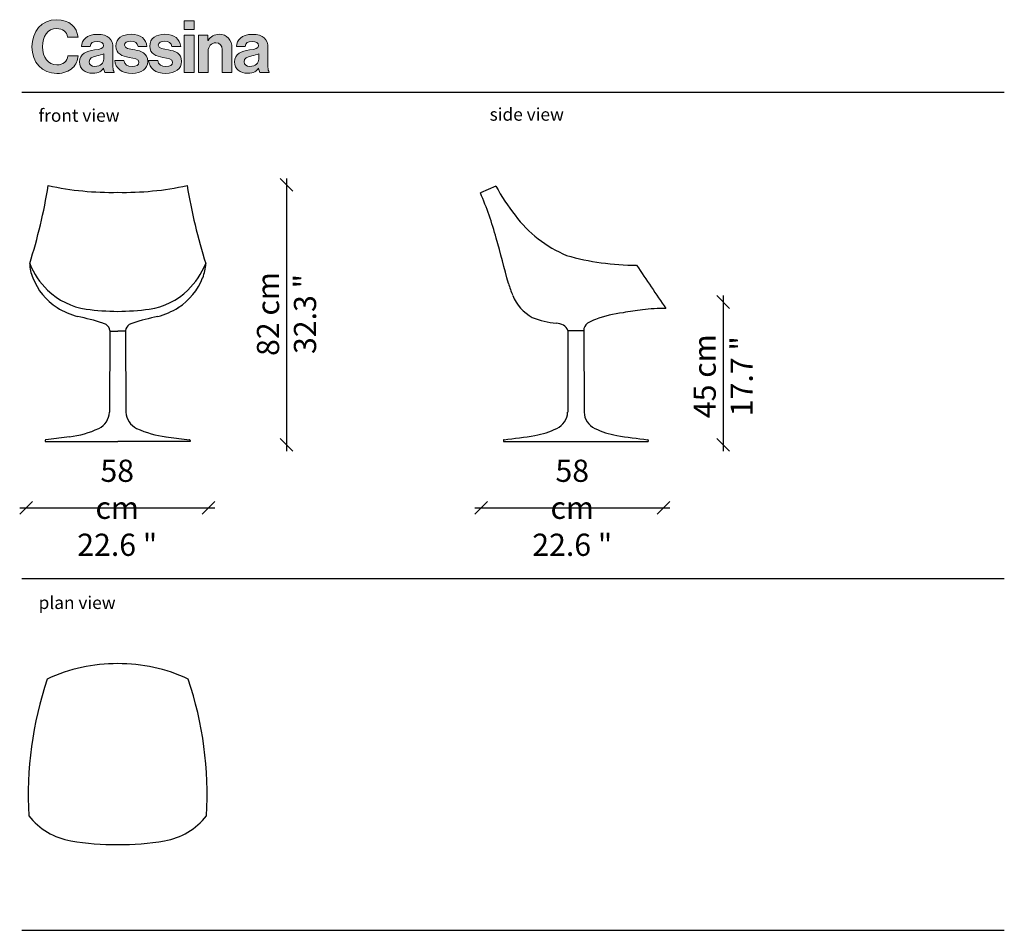
# Model space of a CAD drawing. Units: millimetres. Extents: x 2367 to 4467, y -3118 to 1237.
# Drawn here: x 2716 to 3027, y -850 to -563 of the extents above; entities that cross this region are included whole.
import ezdxf

# ---------------------------------------------------------------- set-up
doc = ezdxf.new("R2010")
doc.units = ezdxf.units.MM
doc.layers.get('0').update_dxf_attribs({"color": 9})
doc.layers.get('Defpoints').update_dxf_attribs({"color": 250})
doc.layers.add('CASSINA_disegno', color=10, linetype='Continuous')
doc.styles.get("Standard").update_dxf_attribs({"font": 'arial.ttf'})
doc.dimstyles.new('CASSINA_stile di quota', dxfattribs={"dimtxt": 7, "dimasz": 4, "dimexe": 2, "dimexo": 0, "dimgap": 3, "dimtad": 1, "dimdec": 0, "dimdsep": 46, "dimtxsty": 'Standard', "dimblk": 'OBLIQUE', "dimcen": 2.5, "dimdle": 2, "dimse1": 1, "dimse2": 1, "dimclrd": 256, "dimclrt": 256, "dimadec": 0, "dimazin": 0, "dimtfac": 1, "dimtdec": 0, "dimtmove": 0, "dimatfit": 3, "dimldrblk": 'NONE', "dimfxl": 2, "dimfxlon": 1, "dimarcsym": 0})

# ---------------------------------------------------------------- blocks, each defined once
blk = doc.blocks.new('_Oblique')
at = {"color": 0, "linetype": 'ByBlock', "lineweight": -2}
blk.add_line((-0.5, -0.5), (0.5, 0.5), dxfattribs=at)
blk = doc.blocks.new('*D161')
at = {"linetype": 'Continuous', "lineweight": -2, "transparency": 16777216}
blk.add_line((2800.4, -612.84), (2800.4, -698.77), dxfattribs=at)
at = {"layer": 'Defpoints', "color": 0, "linetype": 'Continuous', "transparency": 16777216}
for p in [(2746.91, -614.84), (2766.11, -696.77), (2800.4, -696.77)]:
    blk.add_point(p, dxfattribs=at)
at = {"linetype": 'Continuous', "lineweight": -2, "transparency": 16777216, "xscale": 4, "yscale": 4, "zscale": 4}
for p, rotation in [((2800.4, -614.84), 90), ((2800.4, -696.77), 270)]:
    blk.add_blockref('_Oblique', p, dxfattribs=dict(at, rotation=rotation))
at = {"linetype": 'Continuous', "transparency": 16777216, "insert": (2800.4, -655.55), "char_height": 7, "attachment_point": 5, "rotation": 90}
blk.add_mtext('82 cm\\P\\f\\X [;\\fArial;32.3 "\\f]', dxfattribs=at)
blk = doc.blocks.new('_None')
blk = doc.blocks.new('*D162')
at = {"linetype": 'Continuous', "lineweight": -2, "transparency": 16777216}
blk.add_line((2938.12, -649.76), (2938.12, -698.77), dxfattribs=at)
at = {"layer": 'Defpoints', "color": 0, "linetype": 'Continuous', "transparency": 16777216}
for p in [(2917.79, -651.76), (2911.58, -696.77), (2938.12, -696.77)]:
    blk.add_point(p, dxfattribs=at)
at = {"linetype": 'Continuous', "lineweight": -2, "transparency": 16777216, "xscale": 4, "yscale": 4, "zscale": 4}
for p, rotation in [((2938.12, -651.76), 90), ((2938.12, -696.77), 270)]:
    blk.add_blockref('_Oblique', p, dxfattribs=dict(at, rotation=rotation))
at = {"linetype": 'Continuous', "transparency": 16777216, "insert": (2938.12, -675.16), "char_height": 7, "attachment_point": 5, "rotation": 90}
blk.add_mtext('45 cm\\P\\f\\X [;\\fArial;17.7 "\\f]', dxfattribs=at)
blk = doc.blocks.new('CASSINA_LOGO')
at = {"layer": 'CASSINA_disegno'}
h = blk.add_hatch(color=256, dxfattribs=at)
h.dxf.hatch_style = 1
edge = h.paths.add_edge_path()
edge.add_spline(control_points=[(16.73, 28.63), (15.89, 36.38), (9.97, 42.36), (-0.06, 42.36)], knot_values=[8, 8, 8, 8, 9, 9, 9, 9], degree=3, periodic=0)
edge.add_spline(control_points=[(-0.06, 42.36), (-12.07, 42.36), (-19.59, 33.13), (-19.59, 21.06)], knot_values=[9, 9, 9, 9, 10, 10, 10, 10], degree=3, periodic=0)
edge.add_spline(control_points=[(-19.59, 21.06), (-19.59, 8.82), (-11.44, 0), (0, 0)], knot_values=[10, 10, 10, 10, 11, 11, 11, 11], degree=3, periodic=0)
edge.add_spline(control_points=[(0, 0), (5.64, 0), (9.56, 1.7), (12.36, 4.32)], knot_values=[0, 0, 0, 0, 1, 1, 1, 1], degree=3, periodic=0)
edge.add_spline(control_points=[(12.36, 4.32), (15.09, 6.9), (16.63, 10.37), (16.84, 13.95), (16.84, 13.95), (8.77, 13.95), (8.77, 13.95)], knot_values=[1, 1, 1, 1, 2, 2, 2, 3, 3, 3, 3], degree=3, periodic=0)
edge.add_spline(control_points=[(8.77, 13.95), (8.26, 9.68), (4.84, 6.77), (0, 6.77)], knot_values=[3, 3, 3, 3, 4, 4, 4, 4], degree=3, periodic=0)
edge.add_spline(control_points=[(0, 6.77), (-6.84, 6.77), (-11.16, 12.75), (-11.16, 21.06)], knot_values=[4, 4, 4, 4, 5, 5, 5, 5], degree=3, periodic=0)
edge.add_spline(control_points=[(-11.16, 21.06), (-11.16, 29.15), (-7.57, 35.41), (-0.06, 35.41)], knot_values=[5, 5, 5, 5, 6, 6, 6, 6], degree=3, periodic=0)
edge.add_spline(control_points=[(-0.06, 35.41), (4.72, 35.41), (7.8, 32.74), (8.54, 28.63), (8.54, 28.63), (16.73, 28.63), (16.73, 28.63)], knot_values=[6, 6, 6, 6, 7, 7, 7, 8, 8, 8, 8], degree=3, periodic=0)
edge = h.paths.add_edge_path()
edge.add_spline(control_points=[(19.39, 21.17), (19.39, 21.17), (26.29, 21.17), (26.29, 21.17), (26.51, 23.97), (28.28, 25.28), (31.92, 25.28)], knot_values=[1, 1, 1, 1, 2, 2, 2, 3, 3, 3, 3], degree=3, periodic=0)
edge.add_spline(control_points=[(31.92, 25.28), (35.17, 25.28), (36.81, 23.91), (36.81, 21.81)], knot_values=[0, 0, 0, 0, 1, 1, 1, 1], degree=3, periodic=0)
edge.add_spline(control_points=[(36.81, 21.81), (36.81, 19.59), (34.59, 19.18), (29.76, 18.51)], knot_values=[14, 14, 14, 14, 15, 15, 15, 15], degree=3, periodic=0)
edge.add_spline(control_points=[(29.76, 18.51), (23.27, 17.59), (18.03, 15.53), (18.03, 9.11)], knot_values=[13, 13, 13, 13, 14, 14, 14, 14], degree=3, periodic=0)
edge.add_spline(control_points=[(18.03, 9.11), (18.03, 3.3), (22.24, 0.17), (28.22, 0.17)], knot_values=[12, 12, 12, 12, 13, 13, 13, 13], degree=3, periodic=0)
edge.add_spline(control_points=[(28.22, 0.17), (33.23, 0.17), (35.34, 1.87), (36.81, 4.1)], knot_values=[11, 11, 11, 11, 12, 12, 12, 12], degree=3, periodic=0)
edge.add_spline(control_points=[(36.81, 4.1), (36.81, 4.1), (36.93, 4.1), (36.93, 4.1)], knot_values=[10.00001, 10.00001, 10.00001, 10.00001, 11, 11, 11, 11], degree=3, periodic=0)
edge.add_spline(control_points=[(36.93, 4.1), (37.11, 2.79), (37.38, 1.43), (37.85, 0.85)], knot_values=[9, 9, 9, 9, 10, 10, 10, 10], degree=3, periodic=0)
edge.add_spline(control_points=[(37.85, 0.85), (37.85, 0.85), (45.3, 0.85), (45.3, 0.85)], knot_values=[8, 8, 8, 8, 9, 9, 9, 9], degree=3, periodic=0)
edge.add_spline(control_points=[(45.3, 0.85), (45.3, 0.85), (45.3, 1.14), (45.3, 1.14)], knot_values=[7.00001, 7.00001, 7.00001, 7.00001, 7.99999, 7.99999, 7.99999, 7.99999], degree=3, periodic=0)
edge.add_spline(control_points=[(45.3, 1.14), (44.62, 1.65), (44.28, 2.96), (44.28, 5.18)], knot_values=[6, 6, 6, 6, 7, 7, 7, 7], degree=3, periodic=0)
edge.add_spline(control_points=[(44.28, 5.18), (44.28, 5.18), (44.28, 20.04), (44.28, 20.04), (44.28, 26.87), (40.74, 30.8), (31.98, 30.8)], knot_values=[4, 4, 4, 4, 5, 5, 5, 6, 6, 6, 6], degree=3, periodic=0)
edge.add_spline(control_points=[(31.98, 30.8), (23.44, 30.8), (19.62, 26.3), (19.39, 21.17)], knot_values=[3, 3, 3, 3, 4, 4, 4, 4], degree=3, periodic=0)
edge = h.paths.add_edge_path(flags=16)
edge.add_spline(control_points=[(31.58, 13.83), (33.52, 14.29), (35.63, 14.74), (36.99, 15.53)], knot_values=[4, 4, 4, 4, 5, 5, 5, 5], degree=3, periodic=0)
edge.add_spline(control_points=[(36.99, 15.53), (36.99, 15.53), (36.99, 11.16), (36.99, 11.16), (36.99, 8.31), (34.55, 5.58), (30.1, 5.58)], knot_values=[2, 2, 2, 2, 3, 3, 3, 4, 4, 4, 4], degree=3, periodic=0)
edge.add_spline(control_points=[(30.1, 5.58), (27.37, 5.58), (25.55, 6.55), (25.55, 9.28)], knot_values=[1, 1, 1, 1, 2, 2, 2, 2], degree=3, periodic=0)
edge.add_spline(control_points=[(25.55, 9.28), (25.55, 12.01), (27.54, 12.92), (31.58, 13.83)], knot_values=[0, 0, 0, 0, 1, 1, 1, 1], degree=3, periodic=0)
edge = h.paths.add_edge_path()
edge.add_spline(control_points=[(53.4, 22.21), (53.4, 24.31), (55.4, 25.46), (58.41, 25.46)], knot_values=[1, 1, 1, 1, 2, 2, 2, 2], degree=3, periodic=0)
edge.add_spline(control_points=[(58.41, 25.46), (61.71, 25.46), (63.71, 24.31), (64.05, 21.17), (64.05, 21.17), (71.06, 21.17), (71.06, 21.17)], knot_values=[2, 2, 2, 2, 3, 3, 3, 4, 4, 4, 4], degree=3, periodic=0)
edge.add_spline(control_points=[(71.06, 21.17), (70.49, 27.04), (66.21, 30.86), (58.52, 30.86)], knot_values=[4, 4, 4, 4, 5, 5, 5, 5], degree=3, periodic=0)
edge.add_spline(control_points=[(58.52, 30.86), (51.87, 30.86), (46.63, 27.84), (46.63, 21.51)], knot_values=[5, 5, 5, 5, 6, 6, 6, 6], degree=3, periodic=0)
edge.add_spline(control_points=[(46.63, 21.51), (46.63, 15.15), (51.74, 13.72), (56.99, 12.7)], knot_values=[6, 6, 6, 6, 7, 7, 7, 7], degree=3, periodic=0)
edge.add_spline(control_points=[(56.99, 12.7), (60.97, 11.9), (64.68, 11.61), (64.68, 8.82)], knot_values=[7, 7, 7, 7, 8, 8, 8, 8], degree=3, periodic=0)
edge.add_spline(control_points=[(64.68, 8.82), (64.68, 6.77), (62.74, 5.46), (59.32, 5.46)], knot_values=[8, 8, 8, 8, 9, 9, 9, 9], degree=3, periodic=0)
edge.add_spline(control_points=[(59.32, 5.46), (55.84, 5.46), (53.46, 6.94), (52.95, 10.3), (52.95, 10.3), (45.78, 10.3), (45.78, 10.3)], knot_values=[9, 9, 9, 9, 10, 10, 10, 11, 11, 11, 11], degree=3, periodic=0)
edge.add_spline(control_points=[(45.78, 10.3), (46.23, 4.1), (50.96, 0), (59.43, 0)], knot_values=[11, 11, 11, 11, 12, 12, 12, 12], degree=3, periodic=0)
edge.add_spline(control_points=[(59.43, 0), (66.72, 0), (71.74, 3.52), (71.74, 9.39)], knot_values=[12, 12, 12, 12, 13, 13, 13, 13], degree=3, periodic=0)
edge.add_spline(control_points=[(71.74, 9.39), (71.74, 16.23), (66.33, 17.59), (61.43, 18.62)], knot_values=[13, 13, 13, 13, 14, 14, 14, 14], degree=3, periodic=0)
edge.add_spline(control_points=[(61.43, 18.62), (57.28, 19.47), (53.4, 19.69), (53.4, 22.21)], knot_values=[0, 0, 0, 0, 1, 1, 1, 1], degree=3, periodic=0)
edge = h.paths.add_edge_path()
edge.add_spline(control_points=[(80.06, 22.21), (80.06, 24.31), (82.05, 25.46), (85.07, 25.46)], knot_values=[2, 2, 2, 2, 3, 3, 3, 3], degree=3, periodic=0)
edge.add_spline(control_points=[(85.07, 25.46), (88.37, 25.46), (90.36, 24.31), (90.71, 21.17), (90.71, 21.17), (97.7, 21.17), (97.7, 21.17)], knot_values=[3, 3, 3, 3, 4, 4, 4, 5, 5, 5, 5], degree=3, periodic=0)
edge.add_spline(control_points=[(97.7, 21.17), (97.14, 27.04), (92.87, 30.86), (85.18, 30.86)], knot_values=[5, 5, 5, 5, 6, 6, 6, 6], degree=3, periodic=0)
edge.add_spline(control_points=[(85.18, 30.86), (78.52, 30.86), (73.29, 27.84), (73.29, 21.51)], knot_values=[6, 6, 6, 6, 7, 7, 7, 7], degree=3, periodic=0)
edge.add_spline(control_points=[(73.29, 21.51), (73.29, 15.15), (78.4, 13.72), (83.65, 12.7)], knot_values=[7, 7, 7, 7, 8, 8, 8, 8], degree=3, periodic=0)
edge.add_spline(control_points=[(83.65, 12.7), (87.63, 11.9), (91.33, 11.61), (91.33, 8.82)], knot_values=[8, 8, 8, 8, 9, 9, 9, 9], degree=3, periodic=0)
edge.add_spline(control_points=[(91.33, 8.82), (91.33, 6.77), (89.39, 5.46), (85.97, 5.46)], knot_values=[9, 9, 9, 9, 10, 10, 10, 10], degree=3, periodic=0)
edge.add_spline(control_points=[(85.97, 5.46), (82.5, 5.46), (80.12, 6.94), (79.6, 10.3), (79.6, 10.3), (72.42, 10.3), (72.42, 10.3)], knot_values=[10, 10, 10, 10, 11, 11, 11, 12, 12, 12, 12], degree=3, periodic=0)
edge.add_spline(control_points=[(72.42, 10.3), (72.88, 4.1), (77.6, 0), (86.09, 0)], knot_values=[12, 12, 12, 12, 13, 13, 13, 13], degree=3, periodic=0)
edge.add_spline(control_points=[(86.09, 0), (93.38, 0), (98.39, 3.52), (98.39, 9.39)], knot_values=[13, 13, 13, 13, 14, 14, 14, 14], degree=3, periodic=0)
edge.add_spline(control_points=[(98.39, 9.39), (98.39, 16.23), (92.98, 17.59), (88.08, 18.62)], knot_values=[0, 0, 0, 0, 1, 1, 1, 1], degree=3, periodic=0)
edge.add_spline(control_points=[(88.08, 18.62), (83.92, 19.47), (80.06, 19.69), (80.06, 22.21)], knot_values=[1, 1, 1, 1, 2, 2, 2, 2], degree=3, periodic=0)
h.paths.add_polyline_path([(108.2, 30.06), (100.46, 30.06), (100.46, 0.85), (108.2, 0.85)])
h.paths.add_polyline_path([(100.46, 41.56), (100.46, 34.62), (108.2, 34.62), (108.2, 41.56)])
edge = h.paths.add_edge_path()
edge.add_spline(control_points=[(115.42, 30.06), (113.53, 30.06), (111.64, 30.06), (111.64, 30.06), (111.64, 30.06), (111.64, 22.76), (111.64, 15.45)], knot_values=[5.5, 5.5, 5.5, 5.5, 6, 6, 6, 6.5, 6.5, 6.5, 6.5], degree=3, periodic=0)
edge.add_spline(control_points=[(111.64, 15.45), (111.64, 8.15), (111.64, 0.85), (111.64, 0.85), (111.64, 0.85), (113.57, 0.85), (115.51, 0.85)], knot_values=[6.5, 6.5, 6.5, 6.5, 7, 7, 7, 7.5, 7.5, 7.5, 7.5], degree=3, periodic=0)
edge.add_spline(control_points=[(115.51, 0.85), (117.44, 0.85), (119.37, 0.85), (119.37, 0.85), (119.37, 0.85), (119.37, 17.43), (119.37, 17.43)], knot_values=[7.5, 7.5, 7.5, 7.5, 8, 8, 8, 9, 9, 9, 9], degree=3, periodic=0)
edge.add_spline(control_points=[(119.37, 17.43), (119.37, 21.4), (121.88, 24.14), (125.3, 24.14)], knot_values=[9, 9, 9, 9, 10, 10, 10, 10], degree=3, periodic=0)
edge.add_spline(control_points=[(125.3, 24.14), (128.54, 24.14), (130.37, 21.91), (130.37, 18.79), (130.37, 18.79), (130.37, 17.67), (130.37, 15.98)], knot_values=[10, 10, 10, 10, 11, 11, 11, 11.250015, 11.250015, 11.250015, 11.250015], degree=3, periodic=0)
edge.add_spline(control_points=[(130.37, 15.98), (130.37, 14.3), (130.37, 12.06), (130.37, 9.82)], knot_values=[11.250015, 11.250015, 11.250015, 11.250015, 11.50001, 11.50001, 11.50001, 11.50001], degree=3, periodic=0)
edge.add_spline(control_points=[(130.37, 9.82), (130.37, 8.7), (130.37, 7.58), (130.37, 6.53)], knot_values=[11.50001, 11.50001, 11.50001, 11.50001, 11.625008, 11.625008, 11.625008, 11.625008], degree=3, periodic=0)
edge.add_spline(control_points=[(130.37, 6.53), (130.37, 5.48), (130.37, 4.49), (130.37, 3.65)], knot_values=[11.625008, 11.625008, 11.625008, 11.625008, 11.750005, 11.750005, 11.750005, 11.750005], degree=3, periodic=0)
edge.add_spline(control_points=[(130.37, 3.65), (130.37, 3.23), (130.37, 2.85), (130.37, 2.51)], knot_values=[11.750005, 11.750005, 11.750005, 11.750005, 11.812504, 11.812504, 11.812504, 11.812504], degree=3, periodic=0)
edge.add_spline(control_points=[(130.37, 2.51), (130.37, 2.16), (130.37, 1.87), (130.37, 1.62)], knot_values=[11.812504, 11.812504, 11.812504, 11.812504, 11.875002, 11.875002, 11.875002, 11.875002], degree=3, periodic=0)
edge.add_spline(control_points=[(130.37, 1.62), (130.37, 1.5), (130.37, 1.39), (130.37, 1.29)], knot_values=[11.875002, 11.875002, 11.875002, 11.875002, 11.906252, 11.906252, 11.906252, 11.906252], degree=3, periodic=0)
edge.add_spline(control_points=[(130.37, 1.29), (130.37, 1.2), (130.37, 1.12), (130.37, 1.05)], knot_values=[11.906252, 11.906252, 11.906252, 11.906252, 11.937501, 11.937501, 11.937501, 11.937501], degree=3, periodic=0)
edge.add_spline(control_points=[(130.37, 1.05), (130.37, 1.02), (130.37, 0.99), (130.37, 0.97)], knot_values=[11.937501, 11.937501, 11.937501, 11.937501, 11.953126, 11.953126, 11.953126, 11.953126], degree=3, periodic=0)
edge.add_spline(control_points=[(130.37, 0.97), (130.37, 0.94), (130.37, 0.92), (130.37, 0.9)], knot_values=[11.953126, 11.953126, 11.953126, 11.953126, 11.968751, 11.968751, 11.968751, 11.968751], degree=3, periodic=0)
edge.add_spline(control_points=[(130.37, 0.85), (130.37, 0.85), (130.37, 0.85), (130.37, 0.85), (130.37, 0.85), (132.31, 0.85), (134.24, 0.85)], knot_values=[11.999878, 11.999878, 11.999878, 11.999878, 12, 12, 12, 12.49999, 12.49999, 12.49999, 12.49999], degree=3, periodic=0)
edge.add_spline(control_points=[(134.24, 0.85), (136.18, 0.85), (138.12, 0.85), (138.12, 0.85), (138.12, 0.85), (138.12, 19.92), (138.12, 19.92)], knot_values=[12.49999, 12.49999, 12.49999, 12.49999, 13, 13, 13, 14, 14, 14, 14], degree=3, periodic=0)
edge.add_spline(control_points=[(138.12, 19.92), (138.12, 26.3), (134.07, 30.86), (128.03, 30.86)], knot_values=[1, 1, 1, 1, 2, 2, 2, 2], degree=3, periodic=0)
edge.add_spline(control_points=[(128.03, 30.86), (124.05, 30.86), (121.37, 29.21), (119.37, 26.07)], knot_values=[2, 2, 2, 2, 3, 3, 3, 3], degree=3, periodic=0)
edge.add_spline(control_points=[(119.37, 26.07), (119.37, 26.07), (119.2, 26.07), (119.2, 26.07)], knot_values=[3.00001, 3.00001, 3.00001, 3.00001, 3.99999, 3.99999, 3.99999, 3.99999], degree=3, periodic=0)
edge.add_spline(control_points=[(119.2, 26.07), (119.2, 26.07), (119.2, 27.07), (119.2, 28.06)], knot_values=[4, 4, 4, 4, 4.5, 4.5, 4.5, 4.5], degree=3, periodic=0)
edge.add_spline(control_points=[(119.2, 28.06), (119.2, 29.06), (119.2, 30.06), (119.2, 30.06), (119.2, 30.06), (117.31, 30.06), (115.42, 30.06)], knot_values=[4.5, 4.5, 4.5, 4.5, 5, 5, 5, 5.5, 5.5, 5.5, 5.5], degree=3, periodic=0)
edge = h.paths.add_edge_path()
edge.add_spline(control_points=[(141.62, 21.17), (141.62, 21.17), (148.5, 21.17), (148.5, 21.17), (148.73, 23.97), (150.5, 25.28), (154.14, 25.28)], knot_values=[1, 1, 1, 1, 2, 2, 2, 3, 3, 3, 3], degree=3, periodic=0)
edge.add_spline(control_points=[(154.14, 25.28), (157.39, 25.28), (159.03, 23.91), (159.03, 21.81)], knot_values=[0, 0, 0, 0, 1, 1, 1, 1], degree=3, periodic=0)
edge.add_spline(control_points=[(159.03, 21.81), (159.03, 19.59), (156.81, 19.18), (151.98, 18.51)], knot_values=[14, 14, 14, 14, 15, 15, 15, 15], degree=3, periodic=0)
edge.add_spline(control_points=[(151.98, 18.51), (145.49, 17.59), (140.24, 15.53), (140.24, 9.11)], knot_values=[13, 13, 13, 13, 14, 14, 14, 14], degree=3, periodic=0)
edge.add_spline(control_points=[(140.24, 9.11), (140.24, 3.3), (144.46, 0.17), (150.44, 0.17)], knot_values=[12, 12, 12, 12, 13, 13, 13, 13], degree=3, periodic=0)
edge.add_spline(control_points=[(150.44, 0.17), (155.44, 0.17), (157.56, 1.87), (159.03, 4.1)], knot_values=[11, 11, 11, 11, 12, 12, 12, 12], degree=3, periodic=0)
edge.add_spline(control_points=[(159.03, 4.1), (159.03, 4.1), (159.16, 4.1), (159.16, 4.1)], knot_values=[10.00001, 10.00001, 10.00001, 10.00001, 11, 11, 11, 11], degree=3, periodic=0)
edge.add_spline(control_points=[(159.16, 4.1), (159.33, 2.79), (159.61, 1.43), (160.06, 0.85)], knot_values=[9, 9, 9, 9, 10, 10, 10, 10], degree=3, periodic=0)
edge.add_spline(control_points=[(160.06, 0.85), (160.06, 0.85), (167.52, 0.85), (167.52, 0.85)], knot_values=[8, 8, 8, 8, 9, 9, 9, 9], degree=3, periodic=0)
edge.add_spline(control_points=[(167.52, 0.85), (167.52, 0.85), (167.52, 1.14), (167.52, 1.14)], knot_values=[7.00001, 7.00001, 7.00001, 7.00001, 7.99999, 7.99999, 7.99999, 7.99999], degree=3, periodic=0)
edge.add_spline(control_points=[(167.52, 1.14), (166.84, 1.65), (166.49, 2.96), (166.49, 5.18)], knot_values=[6, 6, 6, 6, 7, 7, 7, 7], degree=3, periodic=0)
edge.add_spline(control_points=[(166.49, 5.18), (166.49, 5.18), (166.49, 20.04), (166.49, 20.04), (166.49, 26.87), (162.96, 30.8), (154.2, 30.8)], knot_values=[4, 4, 4, 4, 5, 5, 5, 6, 6, 6, 6], degree=3, periodic=0)
edge.add_spline(control_points=[(154.2, 30.8), (145.65, 30.8), (141.84, 26.3), (141.62, 21.17)], knot_values=[3, 3, 3, 3, 4, 4, 4, 4], degree=3, periodic=0)
edge = h.paths.add_edge_path(flags=16)
edge.add_spline(control_points=[(153.8, 13.83), (155.74, 14.29), (157.85, 14.74), (159.2, 15.53)], knot_values=[4, 4, 4, 4, 5, 5, 5, 5], degree=3, periodic=0)
edge.add_spline(control_points=[(159.2, 15.53), (159.2, 15.53), (159.2, 11.16), (159.2, 11.16), (159.2, 8.31), (156.76, 5.58), (152.32, 5.58)], knot_values=[2, 2, 2, 2, 3, 3, 3, 4, 4, 4, 4], degree=3, periodic=0)
edge.add_spline(control_points=[(152.32, 5.58), (149.59, 5.58), (147.76, 6.55), (147.76, 9.28)], knot_values=[1, 1, 1, 1, 2, 2, 2, 2], degree=3, periodic=0)
edge.add_spline(control_points=[(147.76, 9.28), (147.76, 12.01), (149.76, 12.92), (153.8, 13.83)], knot_values=[0, 0, 0, 0, 1, 1, 1, 1], degree=3, periodic=0)
at = {"layer": 'CASSINA_disegno', "lineweight": 0}
for points in [[(108.2, 41.56), (100.46, 41.56), (100.46, 34.62), (108.2, 34.62), (108.2, 41.56)], [(108.2, 30.06), (100.46, 30.06), (100.46, 0.85), (108.2, 0.85), (108.2, 30.06)]]:
    blk.add_lwpolyline(points, dxfattribs=at)
for points, knots in [([(0, 0), (5.64, 0), (9.56, 1.7), (12.36, 4.32), (15.09, 6.9), (16.63, 10.37), (16.84, 13.95), (16.84, 13.95), (8.77, 13.95), (8.77, 13.95), (8.26, 9.68), (4.84, 6.77), (0, 6.77), (-6.84, 6.77), (-11.16, 12.75), (-11.16, 21.06), (-11.16, 29.15), (-7.57, 35.41), (-0.06, 35.41), (4.72, 35.41), (7.8, 32.74), (8.54, 28.63), (8.54, 28.63), (16.73, 28.63), (16.73, 28.63), (15.89, 36.38), (9.97, 42.36), (-0.06, 42.36), (-12.07, 42.36), (-19.59, 33.13), (-19.59, 21.06), (-19.59, 8.82), (-11.44, 0), (0, 0)], [0, 0, 0, 0, 1, 1, 1, 2, 2, 2, 3, 3, 3, 4, 4, 4, 5, 5, 5, 6, 6, 6, 7, 7, 7, 8, 8, 8, 9, 9, 9, 10, 10, 10, 11, 11, 11, 11]), ([(36.81, 21.81), (36.81, 23.91), (35.17, 25.28), (31.92, 25.28), (28.28, 25.28), (26.51, 23.97), (26.29, 21.17), (26.29, 21.17), (19.39, 21.17), (19.39, 21.17), (19.62, 26.3), (23.44, 30.8), (31.98, 30.8), (40.74, 30.8), (44.28, 26.87), (44.28, 20.04), (44.28, 20.04), (44.28, 5.18), (44.28, 5.18), (44.28, 2.96), (44.62, 1.65), (45.3, 1.14), (45.3, 1.14), (45.3, 0.85), (45.3, 0.85), (45.3, 0.85), (37.85, 0.85), (37.85, 0.85), (37.38, 1.43), (37.11, 2.79), (36.93, 4.1), (36.93, 4.1), (36.81, 4.1), (36.81, 4.1), (35.34, 1.87), (33.23, 0.17), (28.22, 0.17), (22.24, 0.17), (18.03, 3.3), (18.03, 9.11), (18.03, 15.53), (23.27, 17.59), (29.76, 18.51), (34.59, 19.18), (36.81, 19.59), (36.81, 21.81)], [0, 0, 0, 0, 1, 1, 1, 2, 2, 2, 3, 3, 3, 4, 4, 4, 5, 5, 5, 6, 6, 6, 7, 7, 7, 8, 8, 8, 9, 9, 9, 10, 10, 10, 11, 11, 11, 12, 12, 12, 13, 13, 13, 14, 14, 14, 15, 15, 15, 15]), ([(61.43, 18.62), (57.28, 19.47), (53.4, 19.69), (53.4, 22.21), (53.4, 24.31), (55.4, 25.46), (58.41, 25.46), (61.71, 25.46), (63.71, 24.31), (64.05, 21.17), (64.05, 21.17), (71.06, 21.17), (71.06, 21.17), (70.49, 27.04), (66.21, 30.86), (58.52, 30.86), (51.87, 30.86), (46.63, 27.84), (46.63, 21.51), (46.63, 15.15), (51.74, 13.72), (56.99, 12.7), (60.97, 11.9), (64.68, 11.61), (64.68, 8.82), (64.68, 6.77), (62.74, 5.46), (59.32, 5.46), (55.84, 5.46), (53.46, 6.94), (52.95, 10.3), (52.95, 10.3), (45.78, 10.3), (45.78, 10.3), (46.23, 4.1), (50.96, 0), (59.43, 0), (66.72, 0), (71.74, 3.52), (71.74, 9.39), (71.74, 16.23), (66.33, 17.59), (61.43, 18.62)], [0, 0, 0, 0, 1, 1, 1, 2, 2, 2, 3, 3, 3, 4, 4, 4, 5, 5, 5, 6, 6, 6, 7, 7, 7, 8, 8, 8, 9, 9, 9, 10, 10, 10, 11, 11, 11, 12, 12, 12, 13, 13, 13, 14, 14, 14, 14]), ([(98.39, 9.39), (98.39, 16.23), (92.98, 17.59), (88.08, 18.62), (83.92, 19.47), (80.06, 19.69), (80.06, 22.21), (80.06, 24.31), (82.05, 25.46), (85.07, 25.46), (88.37, 25.46), (90.36, 24.31), (90.71, 21.17), (90.71, 21.17), (97.7, 21.17), (97.7, 21.17), (97.14, 27.04), (92.87, 30.86), (85.18, 30.86), (78.52, 30.86), (73.29, 27.84), (73.29, 21.51), (73.29, 15.15), (78.4, 13.72), (83.65, 12.7), (87.63, 11.9), (91.33, 11.61), (91.33, 8.82), (91.33, 6.77), (89.39, 5.46), (85.97, 5.46), (82.5, 5.46), (80.12, 6.94), (79.6, 10.3), (79.6, 10.3), (72.42, 10.3), (72.42, 10.3), (72.88, 4.1), (77.6, 0), (86.09, 0), (93.38, 0), (98.39, 3.52), (98.39, 9.39)], [0, 0, 0, 0, 1, 1, 1, 2, 2, 2, 3, 3, 3, 4, 4, 4, 5, 5, 5, 6, 6, 6, 7, 7, 7, 8, 8, 8, 9, 9, 9, 10, 10, 10, 11, 11, 11, 12, 12, 12, 13, 13, 13, 14, 14, 14, 14]), ([(138.12, 0.85), (138.12, 0.85), (138.12, 19.92), (138.12, 19.92), (138.12, 26.3), (134.07, 30.86), (128.03, 30.86), (124.05, 30.86), (121.37, 29.21), (119.37, 26.07), (119.37, 26.07), (119.2, 26.07), (119.2, 26.07), (119.2, 26.07), (119.2, 30.06), (119.2, 30.06), (119.2, 30.06), (111.64, 30.06), (111.64, 30.06), (111.64, 30.06), (111.64, 0.85), (111.64, 0.85), (111.64, 0.85), (119.37, 0.85), (119.37, 0.85), (119.37, 0.85), (119.37, 17.43), (119.37, 17.43), (119.37, 21.4), (121.88, 24.14), (125.3, 24.14), (128.54, 24.14), (130.37, 21.91), (130.37, 18.79), (130.37, 18.79), (130.37, 0.85), (130.37, 0.85), (130.37, 0.85), (138.12, 0.85), (138.12, 0.85)], [0, 0, 0, 0, 1, 1, 1, 2, 2, 2, 3, 3, 3, 4, 4, 4, 5, 5, 5, 6, 6, 6, 7, 7, 7, 8, 8, 8, 9, 9, 9, 10, 10, 10, 11, 11, 11, 12, 12, 12, 13, 13, 13, 13]), ([(159.03, 21.81), (159.03, 23.91), (157.39, 25.28), (154.14, 25.28), (150.5, 25.28), (148.73, 23.97), (148.5, 21.17), (148.5, 21.17), (141.62, 21.17), (141.62, 21.17), (141.84, 26.3), (145.65, 30.8), (154.2, 30.8), (162.96, 30.8), (166.49, 26.87), (166.49, 20.04), (166.49, 20.04), (166.49, 5.18), (166.49, 5.18), (166.49, 2.96), (166.84, 1.65), (167.52, 1.14), (167.52, 1.14), (167.52, 0.85), (167.52, 0.85), (167.52, 0.85), (160.06, 0.85), (160.06, 0.85), (159.61, 1.43), (159.33, 2.79), (159.16, 4.1), (159.16, 4.1), (159.03, 4.1), (159.03, 4.1), (157.56, 1.87), (155.44, 0.17), (150.44, 0.17), (144.46, 0.17), (140.24, 3.3), (140.24, 9.11), (140.24, 15.53), (145.49, 17.59), (151.98, 18.51), (156.81, 19.18), (159.03, 19.59), (159.03, 21.81)], [0, 0, 0, 0, 1, 1, 1, 2, 2, 2, 3, 3, 3, 4, 4, 4, 5, 5, 5, 6, 6, 6, 7, 7, 7, 8, 8, 8, 9, 9, 9, 10, 10, 10, 11, 11, 11, 12, 12, 12, 13, 13, 13, 14, 14, 14, 15, 15, 15, 15]), ([(31.58, 13.83), (27.54, 12.92), (25.55, 12.01), (25.55, 9.28), (25.55, 6.55), (27.37, 5.58), (30.1, 5.58), (34.55, 5.58), (36.99, 8.31), (36.99, 11.16), (36.99, 11.16), (36.99, 15.53), (36.99, 15.53), (35.63, 14.74), (33.52, 14.29), (31.58, 13.83)], [0, 0, 0, 0, 1, 1, 1, 2, 2, 2, 3, 3, 3, 4, 4, 4, 5, 5, 5, 5]), ([(153.8, 13.83), (149.76, 12.92), (147.76, 12.01), (147.76, 9.28), (147.76, 6.55), (149.59, 5.58), (152.32, 5.58), (156.76, 5.58), (159.2, 8.31), (159.2, 11.16), (159.2, 11.16), (159.2, 15.53), (159.2, 15.53), (157.85, 14.74), (155.74, 14.29), (153.8, 13.83)], [0, 0, 0, 0, 1, 1, 1, 2, 2, 2, 3, 3, 3, 4, 4, 4, 5, 5, 5, 5])]:
    blk.add_open_spline(points, degree=3, knots=knots, dxfattribs=at)
blk = doc.blocks.new('*D149')
at = {"linetype": 'Continuous', "lineweight": -2, "transparency": 16777216}
blk.add_line((2716.24, -716.64), (2777.77, -716.64), dxfattribs=at)
at = {"layer": 'Defpoints', "color": 0, "linetype": 'Continuous', "transparency": 16777216}
for p in [(2718.24, -642.77), (2775.77, -642.77), (2775.77, -716.64)]:
    blk.add_point(p, dxfattribs=at)
at = {"linetype": 'Continuous', "lineweight": -2, "transparency": 16777216, "xscale": 4, "yscale": 4, "zscale": 4, "rotation": 180}
blk.add_blockref('_Oblique', (2718.24, -716.64), dxfattribs=at)
at = {"linetype": 'Continuous', "lineweight": -2, "transparency": 16777216, "xscale": 4, "yscale": 4, "zscale": 4}
blk.add_blockref('_Oblique', (2775.77, -716.64), dxfattribs=at)
at = {"linetype": 'Continuous', "transparency": 16777216, "insert": (2747, -716.64), "char_height": 7, "width": 25.6317, "attachment_point": 5}
blk.add_mtext('58 cm\\P\\f\\X [;\\fArial;22.6 "\\f]', dxfattribs=at)
blk = doc.blocks.new('*D150')
at = {"linetype": 'Continuous', "lineweight": -2, "transparency": 16777216}
blk.add_line((2859.76, -716.64), (2921.29, -716.64), dxfattribs=at)
at = {"layer": 'Defpoints', "color": 0, "linetype": 'Continuous', "transparency": 16777216}
for p in [(2861.76, -642.77), (2919.29, -642.77), (2919.29, -716.64)]:
    blk.add_point(p, dxfattribs=at)
at = {"linetype": 'Continuous', "lineweight": -2, "transparency": 16777216, "xscale": 4, "yscale": 4, "zscale": 4, "rotation": 180}
blk.add_blockref('_Oblique', (2861.76, -716.64), dxfattribs=at)
at = {"linetype": 'Continuous', "lineweight": -2, "transparency": 16777216, "xscale": 4, "yscale": 4, "zscale": 4}
blk.add_blockref('_Oblique', (2919.29, -716.64), dxfattribs=at)
at = {"linetype": 'Continuous', "transparency": 16777216, "insert": (2890.52, -716.64), "char_height": 7, "width": 25.6317, "attachment_point": 5}
blk.add_mtext('58 cm\\P\\f\\X [;\\fArial;22.6 "\\f]', dxfattribs=at)
blk = doc.blocks.new('246_J_01')
at = {"layer": 'CASSINA_disegno'}
for p, q in [((20.35, 34.93), (20.25, 9.2)), ((20.35, 34.74), (22.84, 34.74)), ((25.32, 34.74), (22.84, 34.74)), ((25.32, 34.93), (25.43, 9.2)), ((0, 0.32), (0, 0)), ((0, 0), (22.84, 0)), ((7.64, 1.49), (0.18, 0.52)), ((45.67, 0), (22.84, 0)), ((38.03, 1.49), (45.5, 0.52)), ((45.67, 0.32), (45.67, 0))]:
    blk.add_line(p, q, dxfattribs=at)
for centre, radius, start, end in [((-168.11, 107.93), 171.22, 342.3693, 350.8402), ((20.78, 171.45), 92.92, 257.6688, 271.2708), ((24.9, 171.45), 92.92, 268.7292, 282.3312), ((213.78, 107.93), 171.22, 189.1598, 197.6307), ((17.93, 65.43), 24.7, 202.2714, 225.8475), ((6.9, 56.32), 11.83, 181.2144, 203.4238), ((27.74, 65.43), 24.7, 314.1525, 337.7286), ((38.78, 56.32), 11.83, 336.5762, 358.7856), ((14.48, 58.78), 19.78, 201.2257, 237.0318), ((31.19, 58.78), 19.78, 302.9682, 338.7743), ((16.51, 64.28), 22.89, 226.4028, 260.8884), ((29.17, 64.28), 22.89, 279.1116, 313.5972), ((17.29, 64.57), 26.18, 238.7838, 254.3447), ((23.62, 126.1), 85.09, 262.7533, 269.4744), ((22.06, 126.1), 85.09, 270.5256, 277.2467), ((28.39, 64.57), 26.18, 285.6553, 301.2162), ((-4.8, -34.68), 75.55, 72.35, 78.5347), ((16.38, 31.99), 5.6, 59.5484, 72.0325), ((29.29, 31.99), 5.6, 107.9675, 120.4516), ((50.47, -34.68), 75.55, 101.4653, 107.65), ((17.74, 34.65), 2.63, 6.1531, 55.6237), ((27.93, 34.65), 2.63, 124.3757, 173.8486), ((14.22, 9.53), 6.03, 296.0597, 356.9261), ((31.45, 9.53), 6.03, 183.0739, 243.9403), ((4.02, 31.83), 30.56, 276.7259, 294.8463), ((41.65, 31.83), 30.56, 245.1537, 263.2741), ((0.2, 0.32), 0.199, 96.6969, 179.9968), ((45.47, 0.32), 0.199, 0.0032, 83.3031)]:
    blk.add_arc(centre, radius, start, end, dxfattribs=at)
blk = doc.blocks.new('246_J_02')
at = {"layer": 'CASSINA_disegno'}
for p, q in [((-2.4, 80.49), (-7.25, 78.34)), ((20.34, 34.93), (20.25, 9.2)), ((20.34, 34.94), (25.3, 34.94)), ((25.3, 34.94), (25.4, 9.2)), ((0, 0.32), (0, 0)), ((0, 0), (45.65, 0)), ((45.65, 0.32), (45.65, 0))]:
    blk.add_line(p, q, dxfattribs=at)
for centre, radius, start, end in [((-120.04, 30.9), 122.36, 15.7451, 22.8124), ((64.34, 118.03), 76.58, 209.353, 217.6019), ((35.58, 95.49), 40.07, 217.1629, 246.9347), ((-2597.74, -643.07), 2690.09, 14.92614, 15.24098), ((42.34, 139.6), 84.04, 254.5018, 269.7685), ((1353.78, 929.84), 1576.43, 213.68287, 214.2828), ((37.46, 60.2), 37.35, 196.1201, 202.2133), ((15.92, 51.41), 14.09, 202.4771, 240.9236), ((42.12, 3.45), 37.39, 96.7019, 110.4605), ((67.37, -140.93), 183.91, 97.3507, 99.2666), ((49.59, 4.45), 37.46, 87.497, 98.8269), ((19.95, 67.17), 30.11, 248.8164, 263.7163), ((28.27, 34.92), 2.97, 127.6177, 179.7473), ((33.13, 26.33), 12.81, 108.5689, 121.3666), ((15.46, 28.19), 9.14, 67.7129, 82.4758), ((17.54, 34.05), 2.94, 17.4886, 61.8361), ((14.22, 9.53), 6.03, 296.0597, 356.9261), ((31.43, 9.53), 6.03, 183.0739, 243.9403), ((5.53, 27.5), 25.99, 279.7042, 295.8603), ((40.12, 27.5), 25.99, 244.1397, 260.2958), ((0.2, 0.32), 0.198, 96.6921, 180), ((-23.74, 207.56), 208.42, 276.5892, 279.2932), ((69.39, 207.56), 208.42, 260.7068, 263.4108), ((45.46, 0.32), 0.198, 0, 83.3079)]:
    blk.add_arc(centre, radius, start, end, dxfattribs=at)
blk = doc.blocks.new('246_J_03')
at = {"layer": 'CASSINA_disegno'}
for centre, radius, start, end in [((-0.33, 5.34), 51.72, 89.639, 115.0788), ((0.33, 5.34), 51.72, 64.9212, 90.361), ((86.69, 15.61), 114.91, 161.4423, 183.2487), ((-86.69, 15.61), 114.91, 356.7513, 18.5577), ((-10.89, 22.73), 21.91, 218.4856, 259.7671), ((10.89, 22.73), 21.91, 280.2329, 321.5144), ((0.36, 98.45), 98.46, 261.1565, 269.7917), ((-0.36, 98.45), 98.46, 270.2083, 278.8435)]:
    blk.add_arc(centre, radius, start, end, dxfattribs=at)

msp = doc.modelspace()

# ---------------------------------------------------------------- linework, layer by layer
for p, q in [((2716.93, -585.58), (3026.8, -585.58)), ((2716.93, -738.92), (3026.8, -738.92)), ((2716.93, -849.86), (3026.8, -849.86))]:
    msp.add_line(p, q)

# ---------------------------------------------------------------- block references
at = {"layer": 'CASSINA_disegno', "xscale": 0.4, "yscale": 0.4, "zscale": 0.4}
msp.add_blockref('CASSINA_LOGO', (2727.94, -579.7), dxfattribs=at)
at = {"layer": 'CASSINA_disegno'}
for name, p in [('246_J_01', (2724.32, -695.72)), ('246_J_02', (2868.83, -695.72)), ('246_J_03', (2747.15, -822.85))]:
    msp.add_blockref(name, p, dxfattribs=at)

# ---------------------------------------------------------------- texts
at = {"char_height": 4, "attachment_point": 1}
for s, insert in [('front view', (2722.19, -590.94)), ('side view', (2864.46, -590.6)), ('plan view', (2722.2, -744.56))]:
    msp.add_mtext_dynamic_manual_height_columns(s, width=106.1912, gutter_width=12.5, heights=[0], dxfattribs=dict(at, insert=insert))

# ---------------------------------------------------------------- dimensions: what is measured, and where the dimension line sits
at = {"linetype": 'Continuous'}
for base, p1, p2, picture, middle in [((2800.4, -696.77), (2746.91, -614.84), (2766.11, -696.77), '*D161', (2800.4, -655.55)), ((2938.12, -696.77), (2917.79, -651.76), (2911.58, -696.77), '*D162', (2938.12, -675.16))]:
    dim = msp.add_linear_dim(base=base, p1=p1, p2=p2, angle=90, dimstyle='CASSINA_stile di quota', override={"dimpost": ' cm\\X\\f\\X'}, dxfattribs=at)
    dim.commit()
    dim.dimension.update_dxf_attribs({"geometry": picture, "text_midpoint": middle, "dimtype": 160})
for base, p1, p2, picture, middle in [((2775.77, -716.64), (2718.24, -642.77), (2775.77, -642.77), '*D149', (2747, -716.64)), ((2919.29, -716.64), (2861.76, -642.77), (2919.29, -642.77), '*D150', (2890.52, -716.64))]:
    dim = msp.add_linear_dim(base=base, p1=p1, p2=p2, dimstyle='CASSINA_stile di quota', override={"dimpost": ' cm\\X\\f\\X'}, dxfattribs=at)
    dim.commit()
    dim.dimension.update_dxf_attribs({"geometry": picture, "text_midpoint": middle, "dimtype": 160})

doc.saveas('drawing.dxf')
